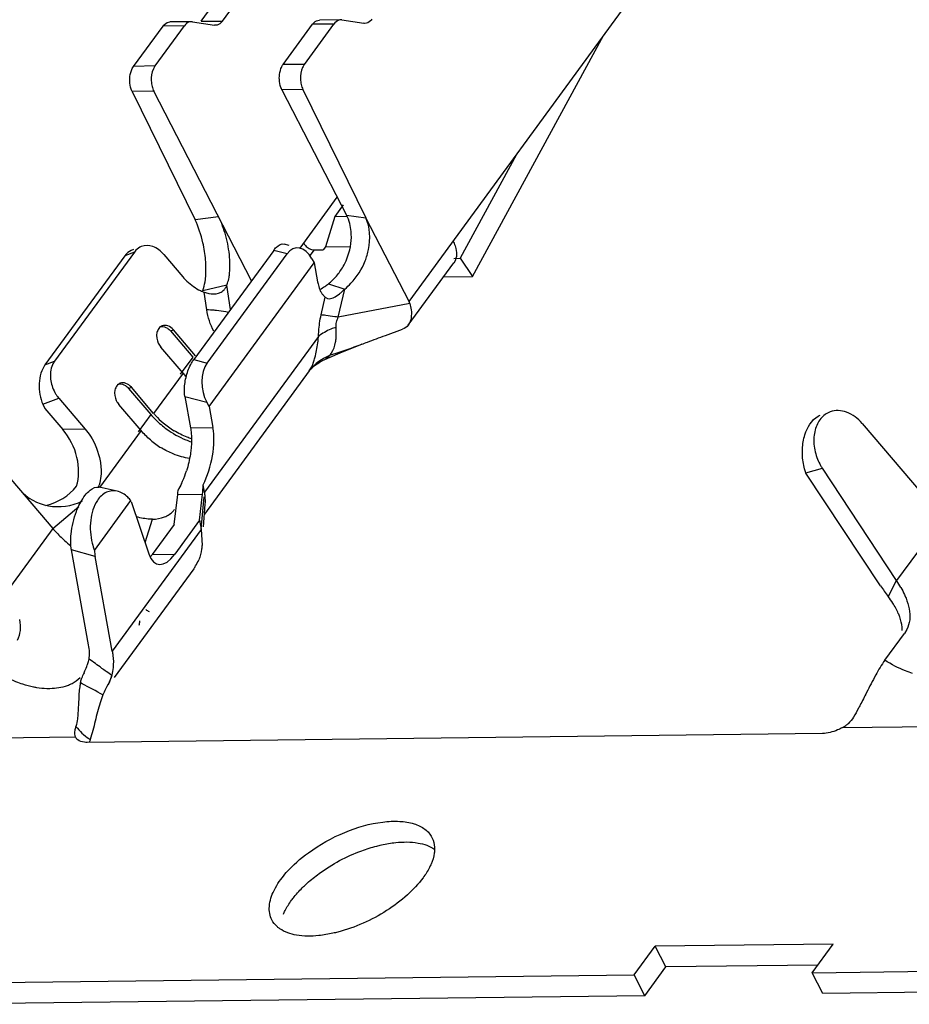
# Model space of a CAD drawing. Units: millimetres. Extents: x 47 to 344, y 42 to 252.
# Drawn here: x 308 to 313, y 115 to 120 of the extents above; entities that cross this region are included whole.
import ezdxf

# ---------------------------------------------------------------- set-up
doc = ezdxf.new("R2010")
doc.units = ezdxf.units.MM
doc.header["$MEASUREMENT"] = 0
doc.layers.add('零件', color=7, linetype='Continuous', lineweight=25)

msp = doc.modelspace()

# ---------------------------------------------------------------- linework, layer by layer
at = {"layer": '零件', "color": 7, "linetype": 'Continuous', "lineweight": 25}
for p, q in [((308.7355, 120.3319), (309.7817, 121.7626)), ((308.8541, 120.3333), (309.9003, 121.764)), ((309.8907, 118.7756), (311.5628, 121.0622)), ((308.6812, 120.3298), (308.5626, 120.3283)), ((308.6874, 120.3293), (308.6812, 120.3298)), ((308.6874, 120.3293), (308.8095, 120.3107)), ((308.7355, 120.3319), (308.8541, 120.3333)), ((308.8157, 120.3103), (308.8095, 120.3107)), ((309.1916, 120.0929), (309.3542, 120.3154)), ((309.309, 120.0929), (309.4728, 120.3168)), ((309.4728, 120.3168), (309.3542, 120.3154)), ((309.5113, 120.3398), (309.3927, 120.3384)), ((309.5174, 120.3394), (309.5112, 120.3398)), ((309.5174, 120.3394), (309.6395, 120.3208)), ((309.6457, 120.3204), (309.6395, 120.3208)), ((308.3604, 120.0814), (308.5242, 120.3053)), ((308.4801, 120.0843), (308.6428, 120.3068)), ((308.6428, 120.3068), (308.5242, 120.3053)), ((310.2431, 118.9154), (310.9705, 120.2522)), ((309.309, 120.0929), (309.1916, 120.0929)), ((308.4801, 120.0843), (308.3604, 120.0814)), ((308.4731, 119.9435), (308.3525, 119.9424)), ((308.3525, 119.9424), (308.7021, 119.2298)), ((309.0153, 118.8912), (308.4731, 119.9435)), ((309.3011, 119.9539), (309.1846, 119.9521)), ((309.1846, 119.9521), (309.5435, 119.2554)), ((309.3011, 119.9539), (309.6508, 119.2413)), ((310.4874, 119.5915), (310.1741, 119.0158)), ((309.285, 119.0722), (309.492, 119.3554)), ((309.5244, 119.3119), (309.4777, 119.2481)), ((308.8321, 119.2468), (308.7021, 119.2298)), ((309.4777, 119.2481), (309.4258, 119.0787)), ((309.4777, 119.2481), (309.5436, 119.2489)), ((309.5435, 119.2554), (309.6508, 119.2413)), ((309.8907, 118.7756), (309.6508, 119.2413)), ((308.3599, 119.0636), (308.3466, 119.0584)), ((309.1386, 119.0598), (308.6953, 118.4536)), ((309.2129, 119.0404), (309.1386, 119.0598)), ((309.2252, 119.0872), (309.1965, 119.0947)), ((309.3418, 119.0307), (309.3647, 119.0621)), ((309.3647, 119.0621), (309.4141, 119.0627)), ((309.4258, 119.0787), (309.4141, 119.0627)), ((309.4258, 119.0787), (309.5639, 119.0803)), ((308.3116, 119.0295), (307.8683, 118.4232)), ((308.3651, 119.0505), (307.9218, 118.4442)), ((308.3651, 119.0505), (308.3116, 119.0295)), ((308.5283, 119.0368), (308.6344, 118.9123)), ((308.7696, 118.4341), (309.2129, 119.0404)), ((309.3506, 119.0134), (309.3635, 118.99)), ((310.1385, 119.0154), (310.1741, 119.0158)), ((310.1741, 119.0158), (310.2431, 118.9154)), ((308.7802, 118.1923), (309.3635, 118.99)), ((309.3635, 118.99), (309.3824, 118.8855)), ((309.8862, 118.6448), (310.1388, 118.9902)), ((310.0826, 118.9134), (310.2431, 118.9154)), ((308.879, 118.867), (308.7443, 118.8354)), ((308.8984, 118.7313), (308.879, 118.867)), ((309.4425, 118.8739), (309.5329, 118.845)), ((309.4975, 118.6883), (309.5329, 118.845)), ((308.7671, 118.7291), (308.753, 118.8278)), ((309.4023, 118.7009), (309.4247, 118.8001)), ((309.4247, 118.8001), (309.438, 118.7921)), ((309.8949, 118.7648), (309.4975, 118.6883)), ((308.5661, 118.6121), (308.5819, 118.6183)), ((308.7053, 118.4735), (308.5819, 118.6183)), ((309.7588, 118.5872), (309.8547, 118.6217)), ((308.5661, 118.6121), (308.6896, 118.4673)), ((309.3879, 118.5819), (308.755, 117.7163)), ((308.6353, 118.3777), (308.5119, 118.5226)), ((309.5085, 118.4903), (309.6278, 118.538)), ((308.6896, 118.4673), (308.6196, 118.3716)), ((308.6953, 118.4536), (308.7696, 118.4341)), ((309.409, 118.4471), (309.5085, 118.4903)), ((307.8683, 118.4232), (307.9218, 118.4442)), ((309.3401, 118.3949), (309.3626, 118.4177)), ((309.4088, 118.447), (309.409, 118.4471)), ((308.6353, 118.3777), (308.472, 118.1544)), ((309.3362, 118.3899), (308.7541, 117.5938)), ((309.3362, 118.3898), (309.3398, 118.3946)), ((309.3401, 118.3949), (309.3398, 118.3946)), ((308.3328, 118.293), (308.3485, 118.2992)), ((308.3328, 118.293), (308.4562, 118.1482)), ((308.472, 118.1544), (308.3485, 118.2992)), ((307.8571, 118.2046), (307.945, 118.2391)), ((307.945, 118.2391), (308.0919, 118.0667)), ((308.6453, 118.2476), (308.6767, 118.0738)), ((308.6453, 118.2476), (308.7673, 118.2157)), ((307.8571, 118.2046), (307.8684, 118.1812)), ((307.8684, 118.1812), (307.9672, 118.0652)), ((308.402, 118.0587), (308.2785, 118.2035)), ((308.7802, 118.1923), (308.7673, 118.2157)), ((308.7802, 118.1923), (308.8014, 118.0753)), ((308.4562, 118.1482), (308.3862, 118.0525)), ((308.6767, 118.0738), (308.8014, 118.0753)), ((312.4062, 118.099), (312.8534, 117.5742)), ((307.4655, 118.0391), (307.9127, 117.5144)), ((308.0919, 118.0667), (307.9672, 118.0652)), ((308.402, 118.0587), (308.1715, 117.7435)), ((312.094, 117.8244), (312.1858, 117.8492)), ((312.5982, 117.2253), (312.1858, 117.8492)), ((312.5094, 117.1959), (312.0948, 117.8231)), ((308.2691, 117.7222), (308.1702, 117.7445)), ((308.755, 117.7163), (308.7474, 117.758)), ((308.5867, 117.5373), (308.6057, 117.7034)), ((308.6057, 117.7036), (308.7437, 117.7052)), ((308.7271, 117.5604), (308.7437, 117.7052)), ((308.7359, 117.5116), (308.7521, 117.6903)), ((307.9127, 117.5144), (308.056, 117.6372)), ((308.1435, 117.3927), (308.346, 117.6696)), ((308.3474, 117.6658), (308.4454, 117.3743)), ((308.7489, 117.5249), (308.7585, 117.6507)), ((308.4241, 117.4375), (308.4647, 117.5668)), ((308.5867, 117.5373), (308.4645, 117.3702)), ((308.7271, 117.5604), (308.5892, 117.3717)), ((308.7271, 117.5604), (308.7359, 117.5116)), ((312.8534, 117.5742), (312.5982, 117.2253)), ((307.9127, 117.5144), (307.6575, 117.1654)), ((308.7362, 117.5098), (308.2422, 116.8342)), ((308.7362, 117.5098), (308.741, 117.422)), ((308.111, 116.8685), (308.0155, 117.3965)), ((308.1472, 117.359), (308.0155, 117.3965)), ((308.2422, 116.8342), (308.1472, 117.359)), ((308.4645, 117.3702), (308.5892, 117.3717)), ((308.6947, 117.2913), (308.2532, 116.6875)), ((312.5968, 117.2274), (312.5512, 117.1373)), ((312.5329, 116.7833), (312.6413, 116.9315)), ((312.6546, 116.9532), (312.6413, 116.9315)), ((308.0852, 116.714), (308.0822, 116.7081)), ((308.0744, 116.6523), (308.0652, 116.657)), ((308.2345, 116.6811), (308.2373, 116.6906)), ((308.2373, 116.6906), (308.2401, 116.7002)), ((308.2128, 116.6382), (308.2045, 116.622)), ((312.1862, 116.3765), (308.1032, 116.3271)), ((312.2981, 116.4095), (312.9787, 116.4178)), ((307.3574, 116.3497), (308.038, 116.3579)), ((308.0406, 116.3526), (308.038, 116.3579)), ((311.141, 115.0356), (311.2577, 115.1952)), ((312.2458, 115.2071), (311.2577, 115.1952)), ((311.3172, 115.0797), (311.2577, 115.1952)), ((312.1292, 115.0476), (312.2458, 115.2071)), ((311.2005, 114.9201), (311.3172, 115.0797)), ((312.1601, 115.0899), (311.3172, 115.0797)), ((312.1292, 115.0476), (316.0817, 115.0955)), ((307.1885, 114.9877), (311.141, 115.0356)), ((311.2005, 114.9201), (311.141, 115.0356)), ((312.1887, 114.9321), (312.1292, 115.0476)), ((316.1412, 114.98), (312.1887, 114.9321)), ((311.2005, 114.9201), (307.248, 114.8723))]:
    msp.add_line(p, q, dxfattribs=at)
for centre, radius, start, end in [((309.2249, 119.1396), 0.3442, 319.6762, 330.3697), ((308.8227, 119.034), 0.2176, 245.4117, 251.329), ((309.2399, 119.1345), 0.3301, 303.6289, 307.8678), ((309.366, 118.2119), 0.4903, 84.3701, 85.7482), ((309.3426, 117.9735), 0.7299, 83.2739, 84.3844), ((309.1445, 118.5999), 0.3417, 355.8781, 358.4471), ((309.1082, 118.6009), 0.378, 358.4443, 1.875), ((309.3679, 118.5517), 0.1117, 309.6504, 316.7117), ((309.543, 118.231), 0.2608, 132.7948, 141.0606), ((308.9716, 118.6646), 0.442, 220.4604, 223.7407), ((308.0952, 118.3655), 0.1963, 208.8774, 213.8648), ((308.0867, 118.3597), 0.1861, 213.8304, 220.3908), ((308.805, 118.4384), 0.4377, 220.4514, 222.756), ((308.8281, 118.4601), 0.4694, 222.7894, 229.6589), ((312.2021, 118.0596), 0.0874, 110.2301, 116.4893), ((308.8402, 118.4739), 0.4877, 229.6281, 238.4717), ((308.7702, 118.3781), 0.4877, 229.6281, 238.4717), ((308.8183, 118.4177), 0.4432, 247.6703, 251.9856), ((312.4294, 118.0093), 0.2916, 201.9795, 209.5905), ((312.4203, 118.0041), 0.2811, 209.5907, 213.4466), ((308.1142, 118.0044), 0.5659, 336.4641, 342.6084), ((307.9555, 117.8204), 0.2234, 339.8269, 343.3473), ((308.1721, 117.9798), 0.503, 334.6354, 336.3974), ((308.0724, 117.7643), 0.5367, 353.5049, 355.0018), ((307.9435, 117.7758), 0.6661, 354.9805, 356.0055), ((308.4927, 117.6688), 0.2665, 4.9967, 10.2631), ((308.4969, 117.6872), 0.1127, 318.5421, 323.8216), ((308.4603, 117.9879), 0.7242, 228.1149, 231.8004), ((308.465, 117.5156), 0.3442, 193.9123, 200.9167), ((308.4297, 117.4064), 0.2865, 182.7439, 186.2275), ((308.3818, 117.4011), 0.2383, 186.2122, 190.1857), ((308.5097, 117.4266), 0.2292, 323.8365, 328.5526), ((308.5044, 117.4296), 0.2353, 328.5938, 337.8783), ((312.057, 116.8681), 0.6484, 29.4912, 33.4209), ((312.1403, 116.8206), 0.5188, 32.6912, 37.6136), ((311.7501, 121.789), 6.1819, 234.75929, 235.05228), ((311.3534, 121.2211), 5.4891, 235.051, 235.4467), ((308.0488, 116.7405), 0.1949, 339.0641, 342.2291), ((312.2113, 116.5675), 0.1803, 298.7905, 305.252), ((308.2365, 116.5474), 0.2348, 238.2246, 240.2342), ((308.5055, 116.2222), 0.4042, 162.5202, 164.9691)]:
    msp.add_arc(centre, radius, start, end, dxfattribs=at)
for centre, major_axis, ratio, start_param, end_param in [((308.3705, 118.9066), (-0.0052, 0.1557), 0.586389, 0.204976, 0.642205), ((309.2806, 118.9176), (-0.0167, 0.1553), 0.61752, 5.308231, 6.879027), ((309.4526, 118.3908), (0.4305, 0.3957), 0.28655, 6.140169, 6.204821), ((307.9271, 118.3004), (-0.0052, 0.1557), 0.586396, 0.642211, 2.213008), ((308.8373, 118.3114), (-0.0167, 0.1553), 0.61752, 0.595842, 2.166638), ((308.6789, 117.9078), (0.0612, 0.2618), 0.428876, 4.206598, 5.502453), ((307.8448, 117.8977), (-0.1141, 0.2489), 0.711961, 3.795216, 5.091071), ((307.8167, 117.8974), (-0.2744, -0.079), 0.912953, 1.517409, 2.238006), ((308.707, 117.9081), (-0.0167, 0.2623), 0.144177, 3.818897, 4.093839), ((307.9546, 117.899), (-0.2744, -0.079), 0.912942, 0.392292, 1.759639), ((308.5542, 117.565), (0.0583, 0.2493), 0.428872, 2.535394, 3.931658), ((308.4295, 117.5635), (0.0583, 0.2493), 0.428875, 3.839578, 3.931659), ((312.8645, 117.3134), (-0.4059, 0.4537), 0.581218, 1.323199, 1.442931), ((308.1467, 117.5583), (-0.3652, 0.5148), 0.200159, 2.679812, 2.759127), ((308.1745, 117.5963), (-0.0813, 0.8614), 0.269402, 3.885734, 3.925547)]:
    msp.add_ellipse(centre, major_axis=major_axis, ratio=ratio, start_param=start_param, end_param=end_param, dxfattribs=at)
for points, knots in [([(308.5242, 120.3053), (308.5267, 120.3088), (308.5365, 120.3204), (308.5517, 120.3282), (308.5626, 120.3283)], [0, 0, 0, 0, 0.283255, 1, 1, 1, 1]), ([(308.6812, 120.3298), (308.6776, 120.3297), (308.6624, 120.3273), (308.6497, 120.3162), (308.6428, 120.3068)], [0, 0, 0, 0, 0.229993, 1, 1, 1, 1]), ([(308.8541, 120.3333), (308.8515, 120.3298), (308.8418, 120.3183), (308.8266, 120.3104), (308.8157, 120.3103)], [0, 0, 0, 0, 0.283255, 1, 1, 1, 1]), ([(309.3542, 120.3154), (309.3568, 120.3189), (309.3665, 120.3304), (309.3817, 120.3382), (309.3926, 120.3384)], [0, 0, 0, 0, 0.283255, 1, 1, 1, 1]), ([(309.5112, 120.3398), (309.5077, 120.3398), (309.4924, 120.3374), (309.4797, 120.3263), (309.4728, 120.3168)], [0, 0, 0, 0, 0.229993, 1, 1, 1, 1]), ([(309.6841, 120.3433), (309.6816, 120.3399), (309.6718, 120.3283), (309.6566, 120.3205), (309.6457, 120.3203)], [0, 0, 0, 0, 0.283255, 1, 1, 1, 1]), ([(309.309, 120.0929), (309.3052, 120.0877), (309.2912, 120.0626), (309.2867, 120.033), (309.2876, 120.0109)], [0, 0, 0, 0, 0.225768, 1, 1, 1, 1]), ([(308.339, 119.9994), (308.3388, 120.0046), (308.339, 120.0246), (308.3428, 120.0446), (308.3482, 120.0584)], [0, 0, 0, 0, 0.2585, 1, 1, 1, 1]), ([(308.4801, 120.0843), (308.4763, 120.079), (308.462, 120.0536), (308.4577, 120.0234), (308.4587, 120.001)], [0, 0, 0, 0, 0.225711, 1, 1, 1, 1]), ([(309.1702, 120.0096), (309.1699, 120.0148), (309.17, 120.0351), (309.1738, 120.0555), (309.1792, 120.0696)], [0, 0, 0, 0, 0.258256, 1, 1, 1, 1]), ([(308.3525, 119.9424), (308.3504, 119.9466), (308.3429, 119.9647), (308.3395, 119.9845), (308.339, 119.9994)], [0, 0, 0, 0, 0.236164, 1, 1, 1, 1]), ([(309.1846, 119.9521), (309.1824, 119.9563), (309.1745, 119.9745), (309.1709, 119.9944), (309.1702, 120.0096)], [0, 0, 0, 0, 0.235277, 1, 1, 1, 1]), ([(308.7546, 119.0541), (308.7521, 119.0701), (308.7405, 119.1302), (308.7216, 119.1892), (308.7021, 119.2298)], [0, 0, 0, 0, 0.264667, 1, 1, 1, 1]), ([(308.8939, 119.0201), (308.8906, 119.0609), (308.8765, 119.1387), (308.8494, 119.2132), (308.8321, 119.2468)], [0, 0, 0, 0, 0.519976, 1, 1, 1, 1]), ([(309.6465, 119.0008), (309.6547, 119.0217), (309.6778, 119.0994), (309.6745, 119.1874), (309.6508, 119.2413)], [0, 0, 0, 0, 0.275191, 1, 1, 1, 1]), ([(309.5698, 119.1494), (309.5696, 119.1545), (309.5684, 119.1742), (309.5651, 119.1939), (309.5614, 119.2081)], [0, 0, 0, 0, 0.256877, 1, 1, 1, 1]), ([(309.5241, 118.9694), (309.5321, 118.9834), (309.5592, 119.0396), (309.5715, 119.1032), (309.5698, 119.1494)], [0, 0, 0, 0, 0.259061, 1, 1, 1, 1]), ([(310.1354, 119.1102), (310.1371, 119.1069), (310.1433, 119.094), (310.1481, 119.0805), (310.1506, 119.0703)], [0, 0, 0, 0, 0.261078, 1, 1, 1, 1]), ([(308.4035, 119.0807), (308.3922, 119.0763), (308.3781, 119.0665), (308.3676, 119.0539), (308.3651, 119.0505)], [0, 0, 0, 0, 0.741135, 1, 1, 1, 1]), ([(308.5283, 119.0368), (308.5121, 119.0559), (308.4742, 119.0864), (308.4233, 119.0885), (308.4035, 119.0807)], [0, 0, 0, 0, 0.540531, 1, 1, 1, 1]), ([(308.7621, 118.9307), (308.7625, 118.9405), (308.7633, 118.9818), (308.7595, 119.0231), (308.7546, 119.0541)], [0, 0, 0, 0, 0.23897, 1, 1, 1, 1]), ([(309.1386, 119.0598), (309.1431, 119.066), (309.1571, 119.0833), (309.1815, 119.0986), (309.1965, 119.0947)], [0, 0, 0, 0, 0.328075, 1, 1, 1, 1]), ([(309.3054, 119.1001), (309.3067, 119.0975), (309.3134, 119.0869), (309.3229, 119.0782), (309.331, 119.073)], [0, 0, 0, 0, 0.234583, 1, 1, 1, 1]), ([(310.1506, 119.0703), (310.154, 119.056), (310.1566, 119.0277), (310.1464, 119.0007), (310.1388, 118.9902)], [0, 0, 0, 0, 0.531535, 1, 1, 1, 1]), ([(308.8905, 118.9096), (308.8919, 118.9179), (308.8967, 118.9545), (308.8962, 118.9917), (308.8939, 119.0201)], [0, 0, 0, 0, 0.22832, 1, 1, 1, 1]), ([(309.5329, 118.845), (309.5454, 118.8546), (309.5932, 118.8984), (309.6287, 118.9552), (309.6465, 119.0008)], [0, 0, 0, 0, 0.243596, 1, 1, 1, 1]), ([(308.6344, 118.9123), (308.6416, 118.9039), (308.6699, 118.8737), (308.7044, 118.8488), (308.7321, 118.8361)], [0, 0, 0, 0, 0.266439, 1, 1, 1, 1]), ([(308.7443, 118.8354), (308.7461, 118.8398), (308.753, 118.8599), (308.7571, 118.881), (308.7592, 118.8973)], [0, 0, 0, 0, 0.222788, 1, 1, 1, 1]), ([(308.879, 118.867), (308.8802, 118.8702), (308.8852, 118.8841), (308.8885, 118.8985), (308.8905, 118.9096)], [0, 0, 0, 0, 0.233469, 1, 1, 1, 1]), ([(308.8323, 118.8215), (308.8354, 118.8224), (308.8469, 118.8266), (308.8572, 118.8342), (308.8633, 118.8409)], [0, 0, 0, 0, 0.26333, 1, 1, 1, 1]), ([(309.3824, 118.8855), (309.3831, 118.8816), (309.3861, 118.8671), (309.3903, 118.8528), (309.3943, 118.8428)], [0, 0, 0, 0, 0.270809, 1, 1, 1, 1]), ([(309.3943, 118.8428), (309.3952, 118.8407), (309.3987, 118.8326), (309.4029, 118.8248), (309.4065, 118.8195)], [0, 0, 0, 0, 0.265422, 1, 1, 1, 1]), ([(309.5049, 118.8186), (309.5073, 118.8205), (309.5171, 118.8288), (309.5262, 118.8378), (309.5329, 118.845)], [0, 0, 0, 0, 0.237467, 1, 1, 1, 1]), ([(308.753, 118.8278), (308.7614, 118.825), (308.787, 118.8178), (308.8152, 118.8164), (308.8323, 118.8215)], [0, 0, 0, 0, 0.331843, 1, 1, 1, 1]), ([(309.4065, 118.8195), (309.4078, 118.8175), (309.4131, 118.8103), (309.4194, 118.8039), (309.4247, 118.8001)], [0, 0, 0, 0, 0.267333, 1, 1, 1, 1]), ([(309.438, 118.7921), (309.4483, 118.7893), (309.4743, 118.7958), (309.4942, 118.8099), (309.5049, 118.8186)], [0, 0, 0, 0, 0.437672, 1, 1, 1, 1]), ([(308.8203, 118.7257), (308.8161, 118.7261), (308.7984, 118.7276), (308.7807, 118.7286), (308.7671, 118.7291)], [0, 0, 0, 0, 0.236993, 1, 1, 1, 1]), ([(308.8874, 118.7149), (308.8825, 118.7161), (308.8604, 118.721), (308.8379, 118.724), (308.8203, 118.7257)], [0, 0, 0, 0, 0.22095, 1, 1, 1, 1]), ([(309.8949, 118.7648), (309.8983, 118.7532), (309.9066, 118.7139), (309.9031, 118.668), (309.8862, 118.6449)], [0, 0, 0, 0, 0.296381, 1, 1, 1, 1]), ([(309.3879, 118.5819), (309.388, 118.5914), (309.3895, 118.6314), (309.3956, 118.6712), (309.4023, 118.7009)], [0, 0, 0, 0, 0.237737, 1, 1, 1, 1]), ([(309.4975, 118.6883), (309.4911, 118.6893), (309.468, 118.693), (309.4448, 118.6964), (309.4281, 118.6983)], [0, 0, 0, 0, 0.279483, 1, 1, 1, 1]), ([(309.485, 118.6328), (309.4845, 118.642), (309.4858, 118.6615), (309.4933, 118.6793), (309.4975, 118.6883)], [0, 0, 0, 0, 0.48217, 1, 1, 1, 1]), ([(308.5195, 118.6402), (308.5123, 118.6374), (308.4987, 118.6267), (308.4845, 118.5925), (308.4897, 118.562), (308.498, 118.5441)], [0, 0, 0, 0, 0.214501, 0.453493, 1, 1, 1, 1]), ([(308.5038, 118.6341), (308.5071, 118.6354), (308.5221, 118.6391), (308.5382, 118.6341), (308.5481, 118.6279)], [0, 0, 0, 0, 0.237346, 1, 1, 1, 1]), ([(308.5819, 118.6183), (308.5737, 118.6278), (308.5548, 118.6431), (308.5294, 118.6441), (308.5195, 118.6402)], [0, 0, 0, 0, 0.540567, 1, 1, 1, 1]), ([(309.485, 118.6328), (309.4754, 118.6296), (309.4412, 118.6166), (309.4083, 118.5988), (309.3879, 118.5819)], [0, 0, 0, 0, 0.2778, 1, 1, 1, 1]), ([(309.6278, 118.538), (309.6384, 118.542), (309.6489, 118.5461), (309.6595, 118.5501), (309.6926, 118.5625), (309.7257, 118.5748), (309.7588, 118.5872)], [0, 0, 0, 0, 0.242522, 0.242522, 0.242522, 1, 1, 1, 1]), ([(309.3642, 118.4506), (309.3666, 118.4583), (309.376, 118.4928), (309.3814, 118.5282), (309.3848, 118.5555)], [0, 0, 0, 0, 0.227774, 1, 1, 1, 1]), ([(309.4492, 118.4751), (309.4533, 118.4797), (309.4692, 118.5017), (309.4784, 118.5282), (309.4821, 118.5489)], [0, 0, 0, 0, 0.224937, 1, 1, 1, 1]), ([(309.6278, 118.538), (309.6132, 118.5324), (309.5541, 118.5104), (309.4943, 118.49), (309.4492, 118.4751)], [0, 0, 0, 0, 0.247464, 1, 1, 1, 1]), ([(308.6779, 118.4251), (308.6792, 118.4277), (308.6845, 118.4375), (308.6905, 118.447), (308.6953, 118.4536)], [0, 0, 0, 0, 0.262879, 1, 1, 1, 1]), ([(309.3362, 118.3898), (309.3389, 118.3935), (309.3509, 118.4125), (309.359, 118.4336), (309.3642, 118.4506)], [0, 0, 0, 0, 0.206668, 1, 1, 1, 1]), ([(307.9218, 118.4442), (307.9171, 118.4378), (307.9, 118.4075), (307.8966, 118.3709), (307.8996, 118.3445)], [0, 0, 0, 0, 0.230997, 1, 1, 1, 1]), ([(308.6425, 118.2794), (308.6423, 118.3043), (308.6493, 118.3547), (308.6662, 118.4025), (308.6779, 118.4251)], [0, 0, 0, 0, 0.49557, 1, 1, 1, 1]), ([(309.3626, 118.4177), (309.3743, 118.4257), (309.3861, 118.4336), (309.3978, 118.4416), (309.4015, 118.4434), (309.4051, 118.4452), (309.4088, 118.447)], [0, 0, 0, 0, 0.776748, 0.776748, 0.776748, 1, 1, 1, 1]), ([(308.2862, 118.3212), (308.279, 118.3184), (308.2654, 118.3076), (308.2512, 118.2735), (308.2563, 118.2429), (308.2647, 118.2251)], [0, 0, 0, 0, 0.214501, 0.453493, 1, 1, 1, 1]), ([(308.2704, 118.315), (308.2738, 118.3163), (308.2888, 118.32), (308.3049, 118.315), (308.3148, 118.3088)], [0, 0, 0, 0, 0.237346, 1, 1, 1, 1]), ([(308.3485, 118.2992), (308.3404, 118.3087), (308.3215, 118.324), (308.2961, 118.325), (308.2862, 118.3212)], [0, 0, 0, 0, 0.540567, 1, 1, 1, 1]), ([(308.6453, 118.2476), (308.6448, 118.2501), (308.6432, 118.2606), (308.6425, 118.2713), (308.6425, 118.2794)], [0, 0, 0, 0, 0.234592, 1, 1, 1, 1]), ([(312.0804, 117.8759), (312.0756, 117.9025), (312.0724, 117.9569), (312.0871, 118.0504), (312.1254, 118.1191), (312.1631, 118.1379)], [0, 0, 0, 0, 0.281956, 0.560016, 1, 1, 1, 1]), ([(312.2294, 118.1629), (312.2094, 118.1555), (312.1712, 118.1272), (312.1403, 118.0604), (312.1351, 117.9807), (312.1485, 117.9265), (312.1591, 117.9002)], [0, 0, 0, 0, 0.213936, 0.450438, 0.715974, 1, 1, 1, 1]), ([(312.4062, 118.099), (312.3832, 118.1259), (312.3296, 118.1693), (312.2578, 118.1733), (312.2294, 118.1629)], [0, 0, 0, 0, 0.540194, 1, 1, 1, 1]), ([(308.5129, 118.0918), (308.5232, 118.083), (308.5655, 118.0498), (308.6128, 118.023), (308.6499, 118.0077)], [0, 0, 0, 0, 0.253091, 1, 1, 1, 1]), ([(308.6767, 118.0738), (308.6774, 118.0696), (308.6803, 118.0517), (308.6816, 118.0335), (308.6819, 118.0197)], [0, 0, 0, 0, 0.236053, 1, 1, 1, 1]), ([(308.0919, 118.0667), (308.1024, 118.0545), (308.1412, 118.0019), (308.1663, 117.9391), (308.1749, 117.8907)], [0, 0, 0, 0, 0.246687, 1, 1, 1, 1]), ([(308.6819, 118.0134), (308.6737, 118.016), (308.6401, 118.0279), (308.6081, 118.0441), (308.5851, 118.0582)], [0, 0, 0, 0, 0.242825, 1, 1, 1, 1]), ([(308.6819, 118.0197), (308.682, 118.0148), (308.6822, 117.9947), (308.6811, 117.9745), (308.6796, 117.9593)], [0, 0, 0, 0, 0.241038, 1, 1, 1, 1]), ([(308.6796, 117.9593), (308.6786, 117.9491), (308.6734, 117.9071), (308.6638, 117.8657), (308.6542, 117.8352)], [0, 0, 0, 0, 0.244234, 1, 1, 1, 1]), ([(308.1749, 117.8907), (308.177, 117.8791), (308.1828, 117.8345), (308.1791, 117.7882), (308.1695, 117.7564)], [0, 0, 0, 0, 0.261837, 1, 1, 1, 1]), ([(312.0947, 117.823), (312.0932, 117.8272), (312.0873, 117.8445), (312.0829, 117.8623), (312.0804, 117.8759)], [0, 0, 0, 0, 0.242471, 1, 1, 1, 1]), ([(308.0667, 117.6604), (308.0741, 117.674), (308.0896, 117.6982), (308.1199, 117.7323), (308.1525, 117.7485), (308.1702, 117.7445)], [0, 0, 0, 0, 0.332553, 0.611069, 1, 1, 1, 1]), ([(308.2691, 117.7222), (308.2498, 117.7265), (308.204, 117.7216), (308.1722, 117.6896), (308.1596, 117.6708)], [0, 0, 0, 0, 0.46625, 1, 1, 1, 1]), ([(308.346, 117.6696), (308.3406, 117.6763), (308.3195, 117.6994), (308.2913, 117.7172), (308.2691, 117.7222)], [0, 0, 0, 0, 0.275013, 1, 1, 1, 1]), ([(308.0436, 117.61), (308.0453, 117.6145), (308.0522, 117.6316), (308.0601, 117.6484), (308.0667, 117.6604)], [0, 0, 0, 0, 0.257989, 1, 1, 1, 1]), ([(308.1596, 117.6708), (308.1379, 117.6386), (308.1144, 117.5568), (308.1206, 117.4742), (308.1309, 117.4328)], [0, 0, 0, 0, 0.476333, 1, 1, 1, 1]), ([(308.0115, 117.4435), (308.0114, 117.457), (308.0144, 117.5136), (308.028, 117.5696), (308.0436, 117.61)], [0, 0, 0, 0, 0.236804, 1, 1, 1, 1]), ([(308.4647, 117.5668), (308.4876, 117.5671), (308.5308, 117.5734), (308.5682, 117.5977), (308.5814, 117.6126)], [0, 0, 0, 0, 0.534927, 1, 1, 1, 1]), ([(308.4647, 117.5668), (308.4606, 117.5667), (308.4432, 117.567), (308.4259, 117.5689), (308.413, 117.5712)], [0, 0, 0, 0, 0.240942, 1, 1, 1, 1]), ([(307.9127, 117.5144), (307.9176, 117.5087), (307.9378, 117.4857), (307.9597, 117.4642), (307.9768, 117.4488)], [0, 0, 0, 0, 0.245817, 1, 1, 1, 1]), ([(308.0155, 117.3965), (308.0148, 117.4002), (308.0125, 117.4157), (308.0115, 117.4315), (308.0115, 117.4435)], [0, 0, 0, 0, 0.234308, 1, 1, 1, 1]), ([(308.741, 117.422), (308.7404, 117.4149), (308.7373, 117.3873), (308.7301, 117.3601), (308.7224, 117.341)], [0, 0, 0, 0, 0.258609, 1, 1, 1, 1]), ([(312.6418, 117.1479), (312.6448, 117.1414), (312.6559, 117.1158), (312.6643, 117.089), (312.6681, 117.0687)], [0, 0, 0, 0, 0.259213, 1, 1, 1, 1]), ([(312.6154, 117.024), (312.613, 117.0305), (312.6025, 117.0572), (312.5886, 117.0825), (312.5769, 117.1008)], [0, 0, 0, 0, 0.243301, 1, 1, 1, 1]), ([(312.6681, 117.0687), (312.6718, 117.0487), (312.6743, 117.0089), (312.6632, 116.9702), (312.6546, 116.9532)], [0, 0, 0, 0, 0.517132, 1, 1, 1, 1]), ([(307.7274, 117.0088), (307.7311, 116.9889), (307.7336, 116.949), (307.7225, 116.9103), (307.7139, 116.8934)], [0, 0, 0, 0, 0.517132, 1, 1, 1, 1]), ([(312.63, 116.9478), (312.6299, 116.954), (312.6283, 116.9799), (312.622, 117.0054), (312.6154, 117.024)], [0, 0, 0, 0, 0.240078, 1, 1, 1, 1]), ([(308.2422, 116.8342), (308.2436, 116.8263), (308.2482, 116.7959), (308.249, 116.7649), (308.247, 116.7422)], [0, 0, 0, 0, 0.260564, 1, 1, 1, 1]), ([(308.0852, 116.714), (308.0868, 116.7176), (308.093, 116.7314), (308.0993, 116.7452), (308.1034, 116.7556)], [0, 0, 0, 0, 0.258564, 1, 1, 1, 1]), ([(308.1034, 116.7556), (308.1047, 116.7587), (308.1089, 116.7697), (308.1125, 116.7811), (308.1135, 116.7896)], [0, 0, 0, 0, 0.278245, 1, 1, 1, 1]), ([(312.5329, 116.7833), (312.5139, 116.7573), (312.479, 116.6978), (312.4478, 116.6366), (312.4313, 116.6039)], [0, 0, 0, 0, 0.46783, 1, 1, 1, 1]), ([(312.687, 116.7096), (312.6738, 116.7139), (312.6202, 116.7334), (312.5693, 116.76), (312.5329, 116.7833)], [0, 0, 0, 0, 0.242763, 1, 1, 1, 1]), ([(307.7463, 116.6497), (307.7331, 116.654), (307.6795, 116.6735), (307.6286, 116.7001), (307.5922, 116.7234)], [0, 0, 0, 0, 0.242763, 1, 1, 1, 1]), ([(307.8233, 116.6308), (307.8169, 116.6319), (307.7909, 116.6367), (307.7653, 116.6436), (307.7463, 116.6497)], [0, 0, 0, 0, 0.243382, 1, 1, 1, 1]), ([(308.0187, 116.6531), (308.01, 116.6485), (307.9713, 116.6316), (307.9285, 116.6254), (307.8962, 116.625)], [0, 0, 0, 0, 0.233082, 1, 1, 1, 1]), ([(308.0652, 116.657), (308.0657, 116.6593), (308.0678, 116.6685), (308.0707, 116.6776), (308.0732, 116.6844)], [0, 0, 0, 0, 0.237245, 1, 1, 1, 1]), ([(308.2401, 116.7002), (308.239, 116.6957), (308.2318, 116.6742), (308.2211, 116.6541), (308.2128, 116.6382)], [0, 0, 0, 0, 0.206467, 1, 1, 1, 1]), ([(307.8962, 116.625), (307.8903, 116.6249), (307.8659, 116.6252), (307.8415, 116.6278), (307.8233, 116.6308)], [0, 0, 0, 0, 0.241647, 1, 1, 1, 1]), ([(312.3953, 116.5334), (312.3923, 116.5277), (312.3807, 116.5057), (312.3687, 116.4838), (312.3594, 116.4677)], [0, 0, 0, 0, 0.25727, 1, 1, 1, 1]), ([(308.0504, 116.4733), (308.0499, 116.4683), (308.0478, 116.4489), (308.0443, 116.4295), (308.0405, 116.4154)], [0, 0, 0, 0, 0.25648, 1, 1, 1, 1]), ([(312.3594, 116.4677), (312.3513, 116.4538), (312.3369, 116.4369), (312.3199, 116.4235), (312.3153, 116.4203)], [0, 0, 0, 0, 0.743611, 1, 1, 1, 1]), ([(308.038, 116.3579), (308.0371, 116.3603), (308.0339, 116.3718), (308.0345, 116.3841), (308.0358, 116.3933)], [0, 0, 0, 0, 0.216488, 1, 1, 1, 1]), ([(312.2981, 116.4095), (312.2889, 116.4045), (312.2538, 116.3875), (312.2148, 116.3769), (312.1862, 116.3765)], [0, 0, 0, 0, 0.268641, 1, 1, 1, 1]), ([(308.1032, 116.3271), (308.0979, 116.327), (308.0798, 116.3277), (308.061, 116.333), (308.0508, 116.341)], [0, 0, 0, 0, 0.290447, 1, 1, 1, 1]), ([(309.3315, 115.7141), (309.3939, 115.7596), (309.5263, 115.8331), (309.7025, 115.8849), (309.8341, 115.8916), (309.9149, 115.8794), (309.9792, 115.8498), (310.0085, 115.8167), (310.0176, 115.799)], [0, 0, 0, 0, 0.307755, 0.597952, 0.723118, 0.830511, 0.920831, 1, 1, 1, 1]), ([(309.7106, 115.7512), (309.7196, 115.7536), (309.7545, 115.762), (309.7901, 115.768), (309.8166, 115.7708)], [0, 0, 0, 0, 0.259206, 1, 1, 1, 1]), ([(309.8166, 115.7708), (309.8578, 115.775), (309.9327, 115.7757), (310.006, 115.7516), (310.033, 115.7328)], [0, 0, 0, 0, 0.557285, 1, 1, 1, 1]), ([(310.0176, 115.799), (310.0201, 115.794), (310.0294, 115.7727), (310.0325, 115.7491), (310.032, 115.7316)], [0, 0, 0, 0, 0.243065, 1, 1, 1, 1]), ([(309.391, 115.5986), (309.4633, 115.6514), (309.5696, 115.7081), (309.6826, 115.7439), (309.7106, 115.7512)], [0, 0, 0, 0, 0.755629, 1, 1, 1, 1]), ([(310.032, 115.7316), (310.0318, 115.7252), (310.0294, 115.6975), (310.021, 115.6706), (310.0127, 115.6511)], [0, 0, 0, 0, 0.23213, 1, 1, 1, 1]), ([(309.1778, 115.5653), (309.1875, 115.5786), (309.2326, 115.6341), (309.2871, 115.6817), (309.3315, 115.7141)], [0, 0, 0, 0, 0.230342, 1, 1, 1, 1]), ([(310.0127, 115.6511), (310.01, 115.6447), (309.9975, 115.618), (309.9816, 115.593), (309.9683, 115.5748)], [0, 0, 0, 0, 0.23501, 1, 1, 1, 1]), ([(309.1406, 115.5046), (309.1431, 115.5096), (309.1541, 115.5307), (309.1671, 115.5507), (309.1778, 115.5653)], [0, 0, 0, 0, 0.238418, 1, 1, 1, 1]), ([(309.3046, 115.5263), (309.3112, 115.5326), (309.3387, 115.5582), (309.368, 115.5819), (309.391, 115.5986)], [0, 0, 0, 0, 0.242581, 1, 1, 1, 1]), ([(309.9683, 115.5748), (309.9429, 115.5401), (309.8798, 115.4732), (309.7272, 115.3597), (309.5905, 115.2982), (309.4951, 115.2734)], [0, 0, 0, 0, 0.226827, 0.480318, 1, 1, 1, 1]), ([(309.1286, 115.3411), (309.1169, 115.3637), (309.108, 115.4226), (309.127, 115.477), (309.1406, 115.5046)], [0, 0, 0, 0, 0.452752, 1, 1, 1, 1]), ([(309.2373, 115.4498), (309.2421, 115.4563), (309.2628, 115.4833), (309.286, 115.5083), (309.3046, 115.5263)], [0, 0, 0, 0, 0.238017, 1, 1, 1, 1]), ([(309.193, 115.3736), (309.1957, 115.3799), (309.2082, 115.4066), (309.224, 115.4316), (309.2373, 115.4498)], [0, 0, 0, 0, 0.23501, 1, 1, 1, 1]), ([(309.1727, 115.2918), (309.1679, 115.2951), (309.1504, 115.3087), (309.1361, 115.3265), (309.1286, 115.3411)], [0, 0, 0, 0, 0.261021, 1, 1, 1, 1]), ([(309.3891, 115.2539), (309.3479, 115.2496), (309.2729, 115.249), (309.1997, 115.273), (309.1727, 115.2918)], [0, 0, 0, 0, 0.557285, 1, 1, 1, 1]), ([(309.4951, 115.2734), (309.4861, 115.2711), (309.4511, 115.2626), (309.4156, 115.2566), (309.3891, 115.2539)], [0, 0, 0, 0, 0.259206, 1, 1, 1, 1])]:
    msp.add_open_spline(points, degree=3, knots=knots, dxfattribs=at)
for points in [[(309.1792, 120.0696), (309.1823, 120.0778), (309.1864, 120.0858), (309.1916, 120.0929)], [(308.3482, 120.0584), (308.3513, 120.0665), (308.3553, 120.0744), (308.3604, 120.0814)], [(308.4587, 120.001), (308.4592, 119.9906), (308.4606, 119.9803), (308.4632, 119.9703)], [(309.2876, 120.0109), (309.288, 120.0007), (309.2893, 119.9905), (309.2916, 119.9806)], [(308.4632, 119.9703), (308.4655, 119.961), (308.4688, 119.952), (308.4731, 119.9435)], [(309.2916, 119.9806), (309.2938, 119.9715), (309.2969, 119.9624), (309.3011, 119.9539)], [(309.5614, 119.2081), (309.5572, 119.2245), (309.5513, 119.2404), (309.5435, 119.2554)], [(309.331, 119.073), (309.3363, 119.0696), (309.3421, 119.0668), (309.3481, 119.0649)], [(309.3481, 119.0649), (309.3534, 119.0631), (309.3591, 119.062), (309.3647, 119.0621)], [(308.7592, 118.8973), (308.7606, 118.9084), (308.7615, 118.9195), (308.7621, 118.9307)], [(309.4425, 118.8739), (309.4589, 118.8865), (309.4739, 118.9011), (309.4873, 118.9168)], [(308.8633, 118.8409), (308.8666, 118.8446), (308.8695, 118.8487), (308.8721, 118.8529)], [(308.8721, 118.8529), (308.8748, 118.8574), (308.877, 118.8622), (308.879, 118.867)], [(309.3946, 118.8431), (309.4043, 118.848), (309.4137, 118.8536), (309.4227, 118.8596)], [(308.8057, 118.6108), (308.7864, 118.6475), (308.773, 118.688), (308.7671, 118.7291)], [(308.5481, 118.6279), (308.5548, 118.6237), (308.5609, 118.6182), (308.5661, 118.6121)], [(309.486, 118.6133), (309.4858, 118.6198), (309.4854, 118.6263), (309.485, 118.6328)], [(309.8862, 118.6449), (309.8785, 118.6343), (309.867, 118.626), (309.8547, 118.6217)], [(309.3848, 118.5555), (309.3859, 118.5643), (309.387, 118.5731), (309.3879, 118.5819)], [(309.4821, 118.5489), (309.4837, 118.5576), (309.4847, 118.5665), (309.4853, 118.5754)], [(308.498, 118.5441), (308.5017, 118.5364), (308.5063, 118.5291), (308.5119, 118.5226)], [(309.4492, 118.4751), (309.4187, 118.4628), (309.3899, 118.4448), (309.3658, 118.4224)], [(309.409, 118.4471), (309.4149, 118.4497), (309.4206, 118.4528), (309.4261, 118.4562)], [(309.4261, 118.4562), (309.4307, 118.4591), (309.4351, 118.4622), (309.4392, 118.4656)], [(307.8996, 118.3445), (307.9025, 118.3188), (307.9108, 118.2933), (307.9232, 118.2707)], [(308.3148, 118.3088), (308.3215, 118.3046), (308.3276, 118.2991), (308.3328, 118.293)], [(308.2647, 118.2251), (308.2683, 118.2173), (308.273, 118.21), (308.2785, 118.2035)], [(308.4562, 118.1482), (308.4735, 118.1279), (308.4926, 118.1091), (308.5129, 118.0918)], [(308.4543, 118.0066), (308.4355, 118.0225), (308.4179, 118.0399), (308.402, 118.0587)], [(308.5808, 117.929), (308.5581, 117.9383), (308.5361, 117.9496), (308.5151, 117.9624)], [(308.6273, 117.9131), (308.6115, 117.9174), (308.5959, 117.9228), (308.5808, 117.929)], [(308.6721, 117.9041), (308.657, 117.906), (308.642, 117.9091), (308.6273, 117.9131)], [(308.6266, 117.7643), (308.6208, 117.7521), (308.6145, 117.7401), (308.6076, 117.7285)], [(308.7585, 117.6507), (308.7595, 117.6645), (308.7594, 117.6783), (308.7582, 117.692)], [(308.413, 117.5712), (308.4005, 117.5734), (308.3882, 117.5763), (308.3761, 117.5798)], [(312.6214, 117.1873), (312.6287, 117.1745), (312.6355, 117.1613), (312.6418, 117.1479)], [(308.1154, 116.8277), (308.115, 116.8414), (308.1134, 116.855), (308.111, 116.8685)], [(308.1135, 116.7896), (308.1152, 116.8022), (308.1158, 116.815), (308.1154, 116.8277)], [(308.1831, 116.74), (308.1598, 116.7564), (308.1367, 116.773), (308.1135, 116.7896)], [(308.0732, 116.6844), (308.0768, 116.6944), (308.0809, 116.7043), (308.0852, 116.714)], [(308.247, 116.7422), (308.2458, 116.7281), (308.2435, 116.714), (308.2401, 116.7002)], [(308.0637, 116.6859), (308.0505, 116.6728), (308.0351, 116.6617), (308.0187, 116.6531)], [(308.0652, 116.657), (308.0637, 116.6501), (308.0625, 116.6431), (308.0615, 116.6361)], [(308.1902, 116.5912), (308.152, 116.6122), (308.1133, 116.6325), (308.0744, 116.6523)], [(308.2212, 116.6489), (308.2249, 116.656), (308.228, 116.6634), (308.2309, 116.6709)], [(308.0574, 116.598), (308.0543, 116.5565), (308.0545, 116.5147), (308.0504, 116.4733)], [(308.0615, 116.6361), (308.0596, 116.6234), (308.0583, 116.6107), (308.0574, 116.598)], [(308.1902, 116.5912), (308.1843, 116.5766), (308.1791, 116.5617), (308.1744, 116.5467)], [(308.2045, 116.622), (308.1994, 116.6119), (308.1945, 116.6017), (308.1902, 116.5912)], [(312.4313, 116.6039), (312.4194, 116.5804), (312.4075, 116.5568), (312.3953, 116.5334)], [(308.1744, 116.5467), (308.1692, 116.5303), (308.1646, 116.5137), (308.1603, 116.497)], [(308.1603, 116.497), (308.1512, 116.4626), (308.1432, 116.4279), (308.1342, 116.3934)], [(308.0358, 116.3933), (308.0368, 116.4007), (308.0385, 116.4081), (308.0405, 116.4154)], [(308.0405, 116.4154), (308.0609, 116.3895), (308.0848, 116.3652), (308.1129, 116.3478)], [(308.1342, 116.3934), (308.1298, 116.3767), (308.1252, 116.36), (308.12, 116.3436)], [(308.0508, 116.341), (308.0467, 116.3441), (308.0431, 116.3481), (308.0406, 116.3525)]]:
    msp.add_open_spline(points, degree=3, dxfattribs=at)

doc.saveas('drawing.dxf')
